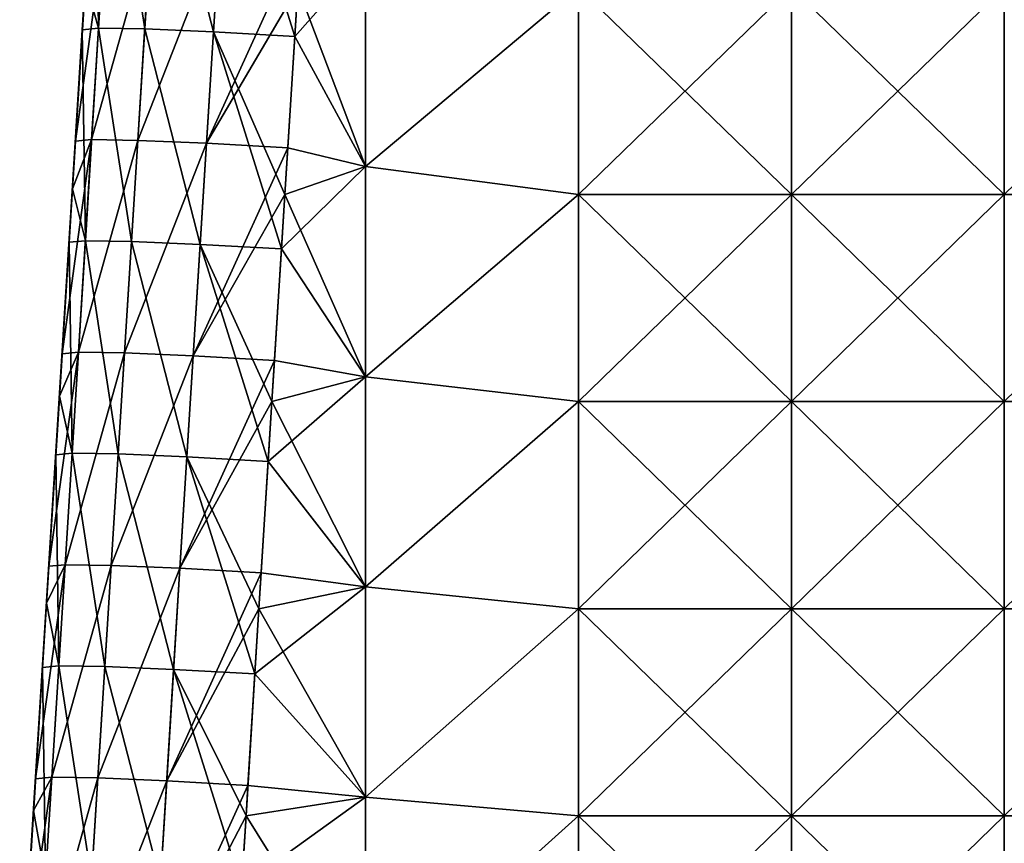
# Model space of a CAD drawing. Units: millimetres. Extents: x -432 to 432, y -12 to 113.
# Drawn here: x 356 to 375, y 58 to 73 of the extents above; entities that cross this region are included whole.
import ezdxf

# ---------------------------------------------------------------- set-up
doc = ezdxf.new("R2010")
doc.units = ezdxf.units.MM
doc.header["$LTSCALE"] = 21.359881
for name, color, linetype in [('12', 7, 'CONTINUOUS'), ('16', 7, 'CONTINUOUS'), ('28', 7, 'CONTINUOUS'), ('31', 7, 'CONTINUOUS'), ('33', 7, 'CONTINUOUS')]:
    doc.layers.add(name, color=color, linetype=linetype)

msp = doc.modelspace()

# ---------------------------------------------------------------- linework, layer by layer
at = {"layer": '12', "linetype": 'Continuous'}
for points in [[(362.84, 70.733, 23.821), (362.84, 74.683, 23.697), (361.511, 73.181, 23.744), (362.84, 70.733, 23.821)], [(361.511, 73.181, 23.744), (362.84, 74.683, 23.697), (361.569, 74.099, 23.716), (361.511, 73.181, 23.744)], [(362.84, 70.733, 23.821), (366.844, 74.099, 23.716), (362.84, 74.683, 23.697), (362.84, 70.733, 23.821)], [(366.844, 70.208, 23.837), (366.844, 74.099, 23.716), (362.84, 70.733, 23.821), (366.844, 70.208, 23.837)], [(366.844, 74.099, 23.716), (366.844, 70.208, 23.837), (370.848, 74.099, 23.716), (366.844, 74.099, 23.716)], [(370.848, 74.099, 23.716), (366.844, 70.208, 23.837), (370.848, 70.208, 23.837), (370.848, 74.099, 23.716)], [(370.848, 74.099, 23.716), (370.848, 70.208, 23.837), (374.852, 74.099, 23.716), (370.848, 74.099, 23.716)], [(374.852, 74.099, 23.716), (370.848, 70.208, 23.837), (374.852, 70.208, 23.837), (374.852, 74.099, 23.716)], [(374.852, 74.099, 23.716), (374.852, 70.208, 23.837), (378.856, 74.099, 23.716), (374.852, 74.099, 23.716)], [(378.856, 74.099, 23.716), (374.852, 70.208, 23.837), (378.856, 70.208, 23.837), (378.856, 74.099, 23.716)], [(361.325, 70.208, 23.837), (362.84, 70.733, 23.821), (361.511, 73.181, 23.744), (361.325, 70.208, 23.837)], [(362.84, 66.783, 23.944), (362.84, 70.733, 23.821), (361.262, 69.186, 23.869), (362.84, 66.783, 23.944)], [(361.262, 69.186, 23.869), (362.84, 70.733, 23.821), (361.325, 70.208, 23.837), (361.262, 69.186, 23.869)], [(362.84, 66.783, 23.944), (366.844, 70.208, 23.837), (362.84, 70.733, 23.821), (362.84, 66.783, 23.944)], [(366.844, 66.316, 23.959), (366.844, 70.208, 23.837), (362.84, 66.783, 23.944), (366.844, 66.316, 23.959)], [(366.844, 70.208, 23.837), (366.844, 66.316, 23.959), (370.848, 70.208, 23.837), (366.844, 70.208, 23.837)], [(370.848, 70.208, 23.837), (366.844, 66.316, 23.959), (370.848, 66.316, 23.959), (370.848, 70.208, 23.837)], [(370.848, 70.208, 23.837), (370.848, 66.316, 23.959), (374.852, 70.208, 23.837), (370.848, 70.208, 23.837)], [(374.852, 70.208, 23.837), (370.848, 66.316, 23.959), (374.852, 66.316, 23.959), (374.852, 70.208, 23.837)], [(374.852, 70.208, 23.837), (374.852, 66.316, 23.959), (378.856, 70.208, 23.837), (374.852, 70.208, 23.837)], [(378.856, 70.208, 23.837), (374.852, 66.316, 23.959), (378.856, 66.316, 23.959), (378.856, 70.208, 23.837)], [(361.082, 66.316, 23.959), (362.84, 66.783, 23.944), (361.262, 69.186, 23.869), (361.082, 66.316, 23.959)], [(362.84, 62.833, 24.068), (362.84, 66.783, 23.944), (361.012, 65.192, 23.994), (362.84, 62.833, 24.068)], [(361.012, 65.192, 23.994), (362.84, 66.783, 23.944), (361.082, 66.316, 23.959), (361.012, 65.192, 23.994)], [(362.84, 62.833, 24.068), (366.844, 66.316, 23.959), (362.84, 66.783, 23.944), (362.84, 62.833, 24.068)], [(366.844, 62.424, 24.08), (366.844, 66.316, 23.959), (362.84, 62.833, 24.068), (366.844, 62.424, 24.08)], [(366.844, 66.316, 23.959), (366.844, 62.424, 24.08), (370.848, 66.316, 23.959), (366.844, 66.316, 23.959)], [(370.848, 66.316, 23.959), (366.844, 62.424, 24.08), (370.848, 62.424, 24.08), (370.848, 66.316, 23.959)], [(370.848, 66.316, 23.959), (370.848, 62.424, 24.08), (374.852, 66.316, 23.959), (370.848, 66.316, 23.959)], [(374.852, 66.316, 23.959), (370.848, 62.424, 24.08), (374.852, 62.424, 24.08), (374.852, 66.316, 23.959)], [(374.852, 66.316, 23.959), (374.852, 62.424, 24.08), (378.856, 66.316, 23.959), (374.852, 66.316, 23.959)], [(378.856, 66.316, 23.959), (374.852, 62.424, 24.08), (378.856, 62.424, 24.08), (378.856, 66.316, 23.959)], [(360.839, 62.424, 24.08), (362.84, 62.833, 24.068), (361.012, 65.192, 23.994), (360.839, 62.424, 24.08)], [(362.84, 58.882, 24.191), (362.84, 62.833, 24.068), (360.762, 61.198, 24.119), (362.84, 58.882, 24.191)], [(360.762, 61.198, 24.119), (362.84, 62.833, 24.068), (360.839, 62.424, 24.08), (360.762, 61.198, 24.119)], [(362.84, 58.882, 24.191), (366.844, 62.424, 24.08), (362.84, 62.833, 24.068), (362.84, 58.882, 24.191)], [(366.844, 58.532, 24.202), (366.844, 62.424, 24.08), (362.84, 58.882, 24.191), (366.844, 58.532, 24.202)], [(366.844, 62.424, 24.08), (366.844, 58.532, 24.202), (370.848, 62.424, 24.08), (366.844, 62.424, 24.08)], [(370.848, 62.424, 24.08), (366.844, 58.532, 24.202), (370.848, 58.532, 24.202), (370.848, 62.424, 24.08)], [(370.848, 62.424, 24.08), (370.848, 58.532, 24.202), (374.852, 62.424, 24.08), (370.848, 62.424, 24.08)], [(374.852, 62.424, 24.08), (370.848, 58.532, 24.202), (374.852, 58.532, 24.202), (374.852, 62.424, 24.08)], [(374.852, 62.424, 24.08), (374.852, 58.532, 24.202), (378.856, 62.424, 24.08), (374.852, 62.424, 24.08)], [(378.856, 62.424, 24.08), (374.852, 58.532, 24.202), (378.856, 58.532, 24.202), (378.856, 62.424, 24.08)], [(360.596, 58.532, 24.202), (362.84, 58.882, 24.191), (360.762, 61.198, 24.119), (360.596, 58.532, 24.202)], [(362.84, 54.932, 24.315), (362.84, 58.882, 24.191), (360.513, 57.204, 24.244), (362.84, 54.932, 24.315)], [(360.513, 57.204, 24.244), (362.84, 58.882, 24.191), (360.596, 58.532, 24.202), (360.513, 57.204, 24.244)], [(362.84, 54.932, 24.315), (366.844, 58.532, 24.202), (362.84, 58.882, 24.191), (362.84, 54.932, 24.315)], [(366.844, 54.641, 24.324), (366.844, 58.532, 24.202), (362.84, 54.932, 24.315), (366.844, 54.641, 24.324)], [(366.844, 58.532, 24.202), (366.844, 54.641, 24.324), (370.848, 58.532, 24.202), (366.844, 58.532, 24.202)], [(370.848, 58.532, 24.202), (366.844, 54.641, 24.324), (370.848, 54.641, 24.324), (370.848, 58.532, 24.202)], [(370.848, 58.532, 24.202), (370.848, 54.641, 24.324), (374.852, 58.532, 24.202), (370.848, 58.532, 24.202)], [(374.852, 58.532, 24.202), (370.848, 54.641, 24.324), (374.852, 54.641, 24.324), (374.852, 58.532, 24.202)], [(374.852, 58.532, 24.202), (374.852, 54.641, 24.324), (378.856, 58.532, 24.202), (374.852, 58.532, 24.202)], [(378.856, 58.532, 24.202), (374.852, 54.641, 24.324), (378.856, 54.641, 24.324), (378.856, 58.532, 24.202)]]:
    msp.add_3dface(points, dxfattribs=at)
at = {"layer": '16', "linetype": 'Continuous'}
for points in [[(362.84, 74.683, -23.697), (362.84, 70.733, -23.821), (361.569, 74.099, -23.716), (362.84, 74.683, -23.697)], [(362.84, 74.683, -23.697), (366.844, 74.099, -23.716), (362.84, 70.733, -23.821), (362.84, 74.683, -23.697)], [(361.569, 74.099, -23.716), (362.84, 70.733, -23.821), (361.38, 71.086, -23.81), (361.569, 74.099, -23.716)], [(366.844, 74.099, -23.716), (366.844, 70.208, -23.837), (362.84, 70.733, -23.821), (366.844, 74.099, -23.716)], [(370.848, 74.099, -23.716), (370.848, 70.208, -23.837), (366.844, 74.099, -23.716), (370.848, 74.099, -23.716)], [(366.844, 74.099, -23.716), (370.848, 70.208, -23.837), (366.844, 70.208, -23.837), (366.844, 74.099, -23.716)], [(374.852, 74.099, -23.716), (374.852, 70.208, -23.837), (370.848, 74.099, -23.716), (374.852, 74.099, -23.716)], [(370.848, 74.099, -23.716), (374.852, 70.208, -23.837), (370.848, 70.208, -23.837), (370.848, 74.099, -23.716)], [(361.38, 71.086, -23.81), (362.84, 70.733, -23.821), (361.325, 70.208, -23.837), (361.38, 71.086, -23.81)], [(362.84, 70.733, -23.821), (362.84, 66.783, -23.944), (361.325, 70.208, -23.837), (362.84, 70.733, -23.821)], [(362.84, 70.733, -23.821), (366.844, 70.208, -23.837), (362.84, 66.783, -23.944), (362.84, 70.733, -23.821)], [(361.325, 70.208, -23.837), (362.84, 66.783, -23.944), (361.131, 67.092, -23.935), (361.325, 70.208, -23.837)], [(366.844, 70.208, -23.837), (366.844, 66.316, -23.959), (362.84, 66.783, -23.944), (366.844, 70.208, -23.837)], [(370.848, 70.208, -23.837), (370.848, 66.316, -23.959), (366.844, 70.208, -23.837), (370.848, 70.208, -23.837)], [(366.844, 70.208, -23.837), (370.848, 66.316, -23.959), (366.844, 66.316, -23.959), (366.844, 70.208, -23.837)], [(374.852, 70.208, -23.837), (374.852, 66.316, -23.959), (370.848, 70.208, -23.837), (374.852, 70.208, -23.837)], [(370.848, 70.208, -23.837), (374.852, 66.316, -23.959), (370.848, 66.316, -23.959), (370.848, 70.208, -23.837)], [(361.131, 67.092, -23.935), (362.84, 66.783, -23.944), (361.082, 66.316, -23.959), (361.131, 67.092, -23.935)], [(362.84, 66.783, -23.944), (362.84, 62.833, -24.068), (361.082, 66.316, -23.959), (362.84, 66.783, -23.944)], [(362.84, 66.783, -23.944), (366.844, 66.316, -23.959), (362.84, 62.833, -24.068), (362.84, 66.783, -23.944)], [(361.082, 66.316, -23.959), (362.84, 62.833, -24.068), (360.881, 63.098, -24.059), (361.082, 66.316, -23.959)], [(366.844, 66.316, -23.959), (366.844, 62.424, -24.08), (362.84, 62.833, -24.068), (366.844, 66.316, -23.959)], [(370.848, 66.316, -23.959), (370.848, 62.424, -24.08), (366.844, 66.316, -23.959), (370.848, 66.316, -23.959)], [(366.844, 66.316, -23.959), (370.848, 62.424, -24.08), (366.844, 62.424, -24.08), (366.844, 66.316, -23.959)], [(374.852, 66.316, -23.959), (374.852, 62.424, -24.08), (370.848, 66.316, -23.959), (374.852, 66.316, -23.959)], [(370.848, 66.316, -23.959), (374.852, 62.424, -24.08), (370.848, 62.424, -24.08), (370.848, 66.316, -23.959)], [(360.881, 63.098, -24.059), (362.84, 62.833, -24.068), (360.839, 62.424, -24.08), (360.881, 63.098, -24.059)], [(362.84, 62.833, -24.068), (362.84, 58.882, -24.191), (360.839, 62.424, -24.08), (362.84, 62.833, -24.068)], [(362.84, 62.833, -24.068), (366.844, 62.424, -24.08), (362.84, 58.882, -24.191), (362.84, 62.833, -24.068)], [(360.839, 62.424, -24.08), (362.84, 58.882, -24.191), (360.632, 59.104, -24.184), (360.839, 62.424, -24.08)], [(366.844, 62.424, -24.08), (366.844, 58.532, -24.202), (362.84, 58.882, -24.191), (366.844, 62.424, -24.08)], [(370.848, 62.424, -24.08), (370.848, 58.532, -24.202), (366.844, 62.424, -24.08), (370.848, 62.424, -24.08)], [(366.844, 62.424, -24.08), (370.848, 58.532, -24.202), (366.844, 58.532, -24.202), (366.844, 62.424, -24.08)], [(374.852, 62.424, -24.08), (374.852, 58.532, -24.202), (370.848, 62.424, -24.08), (374.852, 62.424, -24.08)], [(370.848, 62.424, -24.08), (374.852, 58.532, -24.202), (370.848, 58.532, -24.202), (370.848, 62.424, -24.08)], [(360.632, 59.104, -24.184), (362.84, 58.882, -24.191), (360.596, 58.532, -24.202), (360.632, 59.104, -24.184)], [(362.84, 58.882, -24.191), (362.84, 54.932, -24.315), (360.596, 58.532, -24.202), (362.84, 58.882, -24.191)], [(362.84, 58.882, -24.191), (366.844, 58.532, -24.202), (362.84, 54.932, -24.315), (362.84, 58.882, -24.191)], [(360.596, 58.532, -24.202), (362.84, 54.932, -24.315), (360.382, 55.109, -24.309), (360.596, 58.532, -24.202)], [(366.844, 58.532, -24.202), (366.844, 54.641, -24.324), (362.84, 54.932, -24.315), (366.844, 58.532, -24.202)], [(370.848, 58.532, -24.202), (370.848, 54.641, -24.324), (366.844, 58.532, -24.202), (370.848, 58.532, -24.202)], [(366.844, 58.532, -24.202), (370.848, 54.641, -24.324), (366.844, 54.641, -24.324), (366.844, 58.532, -24.202)], [(374.852, 58.532, -24.202), (374.852, 54.641, -24.324), (370.848, 58.532, -24.202), (374.852, 58.532, -24.202)], [(370.848, 58.532, -24.202), (374.852, 54.641, -24.324), (370.848, 54.641, -24.324), (370.848, 58.532, -24.202)]]:
    msp.add_3dface(points, dxfattribs=at)
at = {"layer": '28', "linetype": 'Continuous'}
for points in [[(357.481, 72.698, 11.093), (357.576, 74.208, 15.097), (357.715, 76.44, 11.093), (357.481, 72.698, 11.093)], [(357.481, 72.698, 11.093), (357.715, 76.44, 11.093), (357.702, 76.224, 7.095), (357.481, 72.698, 11.093)], [(357.481, 72.698, 11.093), (357.702, 76.224, 7.095), (357.469, 72.502, 7.094), (357.481, 72.698, 11.093)], [(357.702, 76.224, 7.095), (357.685, 75.961, 3.085), (357.469, 72.502, 7.094), (357.702, 76.224, 7.095)], [(357.685, 75.961, 3.085), (357.541, 73.655, -0.919), (357.454, 72.262, 3.085), (357.685, 75.961, 3.085)], [(357.685, 75.961, 3.085), (357.454, 72.262, 3.085), (357.469, 72.502, 7.094), (357.685, 75.961, 3.085)], [(357.587, 74.39, 19.101), (357.576, 74.208, 15.097), (357.342, 70.478, 19.101), (357.587, 74.39, 19.101)], [(357.587, 74.39, 19.101), (357.342, 70.478, 19.101), (357.576, 74.208, 19.718), (357.587, 74.39, 19.101)], [(357.569, 74.105, -12.931), (357.332, 70.315, -16.935), (357.326, 70.222, -12.931), (357.569, 74.105, -12.931)], [(357.569, 74.105, -12.931), (357.326, 70.222, -12.931), (357.557, 73.91, -8.927), (357.569, 74.105, -12.931)], [(357.332, 70.315, -16.935), (357.576, 74.208, -16.935), (357.332, 70.315, -19.84), (357.332, 70.315, -16.935)], [(357.576, 74.208, -16.935), (357.332, 70.315, -16.935), (357.569, 74.105, -12.931), (357.576, 74.208, -16.935)], [(357.332, 70.315, -19.84), (357.576, 74.208, -16.935), (357.388, 71.211, -19.812), (357.332, 70.315, -19.84)], [(357.332, 70.315, 15.097), (357.576, 74.208, 15.097), (357.481, 72.698, 11.093), (357.332, 70.315, 15.097)], [(357.576, 74.208, 15.097), (357.332, 70.315, 15.097), (357.342, 70.478, 19.101), (357.576, 74.208, 15.097)], [(357.576, 74.208, 19.718), (357.342, 70.478, 19.101), (357.519, 73.305, 19.746), (357.576, 74.208, 19.718)], [(357.388, 71.211, -19.812), (357.576, 74.208, -16.935), (357.576, 74.208, -19.718), (357.388, 71.211, -19.812)], [(357.557, 73.91, -8.927), (357.326, 70.222, -12.931), (357.315, 70.046, -8.927), (357.557, 73.91, -8.927)], [(357.557, 73.91, -8.927), (357.315, 70.046, -8.927), (357.55, 73.793, -4.923), (357.557, 73.91, -8.927)], [(357.55, 73.793, -4.923), (357.315, 70.046, -8.927), (357.309, 69.941, -4.923), (357.55, 73.793, -4.923)], [(357.55, 73.793, -4.923), (357.309, 69.941, -4.923), (357.541, 73.655, -0.919), (357.55, 73.793, -4.923)], [(357.541, 73.655, -0.919), (357.309, 69.941, -4.923), (357.301, 69.817, -0.919), (357.541, 73.655, -0.919)], [(357.541, 73.655, -0.919), (357.301, 69.817, -0.919), (357.454, 72.262, 3.085), (357.541, 73.655, -0.919)], [(357.519, 73.305, 19.746), (357.342, 70.478, 19.101), (357.332, 70.315, 19.84), (357.519, 73.305, 19.746)], [(357.247, 68.955, 11.093), (357.332, 70.315, 15.097), (357.481, 72.698, 11.093), (357.247, 68.955, 11.093)], [(357.247, 68.955, 11.093), (357.481, 72.698, 11.093), (357.469, 72.502, 7.094), (357.247, 68.955, 11.093)], [(357.247, 68.955, 11.093), (357.469, 72.502, 7.094), (357.236, 68.779, 7.094), (357.247, 68.955, 11.093)], [(357.469, 72.502, 7.094), (357.454, 72.262, 3.085), (357.236, 68.779, 7.094), (357.469, 72.502, 7.094)], [(357.454, 72.262, 3.085), (357.301, 69.817, -0.919), (357.223, 68.563, 3.085), (357.454, 72.262, 3.085)], [(357.454, 72.262, 3.085), (357.223, 68.563, 3.085), (357.236, 68.779, 7.094), (357.454, 72.262, 3.085)], [(357.342, 70.478, 19.101), (357.332, 70.315, 15.097), (357.098, 66.566, 19.101), (357.342, 70.478, 19.101)], [(357.342, 70.478, 19.101), (357.098, 66.566, 19.101), (357.332, 70.315, 19.84), (357.342, 70.478, 19.101)], [(357.326, 70.222, -12.931), (357.089, 66.421, -16.935), (357.084, 66.339, -12.931), (357.326, 70.222, -12.931)], [(357.326, 70.222, -12.931), (357.084, 66.339, -12.931), (357.315, 70.046, -8.927), (357.326, 70.222, -12.931)], [(357.089, 66.421, -16.935), (357.332, 70.315, -16.935), (357.089, 66.421, -19.961), (357.089, 66.421, -16.935)], [(357.332, 70.315, -16.935), (357.089, 66.421, -16.935), (357.326, 70.222, -12.931), (357.332, 70.315, -16.935)], [(357.089, 66.421, -19.961), (357.332, 70.315, -16.935), (357.139, 67.217, -19.937), (357.089, 66.421, -19.961)], [(357.089, 66.421, 15.097), (357.332, 70.315, 15.097), (357.247, 68.955, 11.093), (357.089, 66.421, 15.097)], [(357.332, 70.315, 15.097), (357.089, 66.421, 15.097), (357.098, 66.566, 19.101), (357.332, 70.315, 15.097)], [(357.332, 70.315, 19.84), (357.098, 66.566, 19.101), (357.269, 69.311, 19.871), (357.332, 70.315, 19.84)], [(357.139, 67.217, -19.937), (357.332, 70.315, -16.935), (357.332, 70.315, -19.84), (357.139, 67.217, -19.937)], [(357.315, 70.046, -8.927), (357.084, 66.339, -12.931), (357.074, 66.183, -8.927), (357.315, 70.046, -8.927)], [(357.315, 70.046, -8.927), (357.074, 66.183, -8.927), (357.309, 69.941, -4.923), (357.315, 70.046, -8.927)], [(357.301, 69.817, -0.919), (357.068, 66.089, -4.923), (357.061, 65.979, -0.919), (357.301, 69.817, -0.919)], [(357.301, 69.817, -0.919), (357.061, 65.979, -0.919), (357.223, 68.563, 3.085), (357.301, 69.817, -0.919)], [(357.309, 69.941, -4.923), (357.074, 66.183, -8.927), (357.068, 66.089, -4.923), (357.309, 69.941, -4.923)], [(357.309, 69.941, -4.923), (357.068, 66.089, -4.923), (357.301, 69.817, -0.919), (357.309, 69.941, -4.923)], [(357.269, 69.311, 19.871), (357.098, 66.566, 19.101), (357.089, 66.421, 19.961), (357.269, 69.311, 19.871)], [(357.013, 65.213, 11.093), (357.089, 66.421, 15.097), (357.247, 68.955, 11.093), (357.013, 65.213, 11.093)], [(357.013, 65.213, 11.093), (357.247, 68.955, 11.093), (357.236, 68.779, 7.094), (357.013, 65.213, 11.093)], [(357.013, 65.213, 11.093), (357.236, 68.779, 7.094), (357.003, 65.056, 7.093), (357.013, 65.213, 11.093)], [(357.236, 68.779, 7.094), (357.223, 68.563, 3.085), (357.003, 65.056, 7.093), (357.236, 68.779, 7.094)], [(357.223, 68.563, 3.085), (357.061, 65.979, -0.919), (356.992, 64.864, 3.085), (357.223, 68.563, 3.085)], [(357.223, 68.563, 3.085), (356.992, 64.864, 3.085), (357.003, 65.056, 7.093), (357.223, 68.563, 3.085)], [(357.098, 66.566, 19.101), (357.089, 66.421, 15.097), (356.853, 62.655, 19.101), (357.098, 66.566, 19.101)], [(357.098, 66.566, 19.101), (356.853, 62.655, 19.101), (357.089, 66.421, 19.961), (357.098, 66.566, 19.101)], [(357.084, 66.339, -12.931), (356.845, 62.528, -16.935), (356.841, 62.456, -12.931), (357.084, 66.339, -12.931)], [(357.084, 66.339, -12.931), (356.841, 62.456, -12.931), (357.074, 66.183, -8.927), (357.084, 66.339, -12.931)], [(356.845, 62.528, -16.935), (357.089, 66.421, -16.935), (356.845, 62.528, -20.083), (356.845, 62.528, -16.935)], [(357.089, 66.421, -16.935), (356.845, 62.528, -16.935), (357.084, 66.339, -12.931), (357.089, 66.421, -16.935)], [(356.845, 62.528, -20.083), (357.089, 66.421, -16.935), (356.889, 63.222, -20.061), (356.845, 62.528, -20.083)], [(356.845, 62.528, 15.097), (357.089, 66.421, 15.097), (357.013, 65.213, 11.093), (356.845, 62.528, 15.097)], [(357.089, 66.421, 15.097), (356.845, 62.528, 15.097), (356.853, 62.655, 19.101), (357.089, 66.421, 15.097)], [(357.089, 66.421, 19.961), (356.853, 62.655, 19.101), (357.02, 65.317, 19.996), (357.089, 66.421, 19.961)], [(356.889, 63.222, -20.061), (357.089, 66.421, -16.935), (357.089, 66.421, -19.961), (356.889, 63.222, -20.061)], [(357.068, 66.089, -4.923), (356.832, 62.319, -8.927), (356.827, 62.237, -4.923), (357.068, 66.089, -4.923)], [(357.068, 66.089, -4.923), (356.827, 62.237, -4.923), (357.061, 65.979, -0.919), (357.068, 66.089, -4.923)], [(357.074, 66.183, -8.927), (356.841, 62.456, -12.931), (356.832, 62.319, -8.927), (357.074, 66.183, -8.927)], [(357.074, 66.183, -8.927), (356.832, 62.319, -8.927), (357.068, 66.089, -4.923), (357.074, 66.183, -8.927)], [(357.061, 65.979, -0.919), (356.827, 62.237, -4.923), (356.821, 62.14, -0.919), (357.061, 65.979, -0.919)], [(357.061, 65.979, -0.919), (356.821, 62.14, -0.919), (356.992, 64.864, 3.085), (357.061, 65.979, -0.919)], [(356.779, 61.47, 11.093), (356.845, 62.528, 15.097), (357.013, 65.213, 11.093), (356.779, 61.47, 11.093)], [(356.779, 61.47, 11.093), (357.013, 65.213, 11.093), (357.003, 65.056, 7.093), (356.779, 61.47, 11.093)], [(357.02, 65.317, 19.996), (356.853, 62.655, 19.101), (356.845, 62.528, 20.083), (357.02, 65.317, 19.996)], [(356.779, 61.47, 11.093), (357.003, 65.056, 7.093), (356.771, 61.333, 7.093), (356.779, 61.47, 11.093)], [(357.003, 65.056, 7.093), (356.992, 64.864, 3.085), (356.771, 61.333, 7.093), (357.003, 65.056, 7.093)], [(356.992, 64.864, 3.085), (356.821, 62.14, -0.919), (356.76, 61.165, 3.085), (356.992, 64.864, 3.085)], [(356.992, 64.864, 3.085), (356.76, 61.165, 3.085), (356.771, 61.333, 7.093), (356.992, 64.864, 3.085)], [(356.853, 62.655, 19.101), (356.845, 62.528, 15.097), (356.609, 58.743, 19.101), (356.853, 62.655, 19.101)], [(356.853, 62.655, 19.101), (356.609, 58.743, 19.101), (356.845, 62.528, 20.083), (356.853, 62.655, 19.101)], [(356.841, 62.456, -12.931), (356.602, 58.634, -16.935), (356.598, 58.572, -12.931), (356.841, 62.456, -12.931)], [(356.841, 62.456, -12.931), (356.598, 58.572, -12.931), (356.832, 62.319, -8.927), (356.841, 62.456, -12.931)], [(356.602, 58.634, -16.935), (356.845, 62.528, -16.935), (356.602, 58.634, -20.205), (356.602, 58.634, -16.935)], [(356.845, 62.528, -16.935), (356.602, 58.634, -16.935), (356.841, 62.456, -12.931), (356.845, 62.528, -16.935)], [(356.602, 58.634, -20.205), (356.845, 62.528, -16.935), (356.639, 59.228, -20.186), (356.602, 58.634, -20.205)], [(356.602, 58.634, 15.097), (356.845, 62.528, 15.097), (356.779, 61.47, 11.093), (356.602, 58.634, 15.097)], [(356.845, 62.528, 15.097), (356.602, 58.634, 15.097), (356.609, 58.743, 19.101), (356.845, 62.528, 15.097)], [(356.845, 62.528, 20.083), (356.609, 58.743, 19.101), (356.77, 61.322, 20.121), (356.845, 62.528, 20.083)], [(356.639, 59.228, -20.186), (356.845, 62.528, -16.935), (356.845, 62.528, -20.083), (356.639, 59.228, -20.186)], [(356.827, 62.237, -4.923), (356.591, 58.455, -8.927), (356.587, 58.385, -4.923), (356.827, 62.237, -4.923)], [(356.827, 62.237, -4.923), (356.587, 58.385, -4.923), (356.821, 62.14, -0.919), (356.827, 62.237, -4.923)], [(356.832, 62.319, -8.927), (356.598, 58.572, -12.931), (356.591, 58.455, -8.927), (356.832, 62.319, -8.927)], [(356.832, 62.319, -8.927), (356.591, 58.455, -8.927), (356.827, 62.237, -4.923), (356.832, 62.319, -8.927)], [(356.821, 62.14, -0.919), (356.587, 58.385, -4.923), (356.581, 58.302, -0.919), (356.821, 62.14, -0.919)], [(356.821, 62.14, -0.919), (356.581, 58.302, -0.919), (356.76, 61.165, 3.085), (356.821, 62.14, -0.919)], [(356.546, 57.728, 11.093), (356.602, 58.634, 15.097), (356.779, 61.47, 11.093), (356.546, 57.728, 11.093)], [(356.546, 57.728, 11.093), (356.779, 61.47, 11.093), (356.771, 61.333, 7.093), (356.546, 57.728, 11.093)], [(356.546, 57.728, 11.093), (356.771, 61.333, 7.093), (356.538, 57.61, 7.092), (356.546, 57.728, 11.093)], [(356.771, 61.333, 7.093), (356.76, 61.165, 3.085), (356.538, 57.61, 7.092), (356.771, 61.333, 7.093)], [(356.77, 61.322, 20.121), (356.609, 58.743, 19.101), (356.602, 58.634, 20.205), (356.77, 61.322, 20.121)], [(356.76, 61.165, 3.085), (356.581, 58.302, -0.919), (356.529, 57.466, 3.085), (356.76, 61.165, 3.085)], [(356.76, 61.165, 3.085), (356.529, 57.466, 3.085), (356.538, 57.61, 7.092), (356.76, 61.165, 3.085)], [(356.609, 58.743, 19.101), (356.602, 58.634, 15.097), (356.364, 54.832, 19.101), (356.609, 58.743, 19.101)], [(356.609, 58.743, 19.101), (356.364, 54.832, 19.101), (356.602, 58.634, 20.205), (356.609, 58.743, 19.101)], [(356.598, 58.572, -12.931), (356.359, 54.741, -16.935), (356.356, 54.689, -12.931), (356.598, 58.572, -12.931)], [(356.598, 58.572, -12.931), (356.356, 54.689, -12.931), (356.591, 58.455, -8.927), (356.598, 58.572, -12.931)], [(356.359, 54.741, -16.935), (356.602, 58.634, -16.935), (356.359, 54.741, -20.326), (356.359, 54.741, -16.935)], [(356.602, 58.634, -16.935), (356.359, 54.741, -16.935), (356.598, 58.572, -12.931), (356.602, 58.634, -16.935)], [(356.359, 54.741, -20.326), (356.602, 58.634, -16.935), (356.39, 55.234, -20.311), (356.359, 54.741, -20.326)], [(356.359, 54.741, 15.097), (356.602, 58.634, 15.097), (356.546, 57.728, 11.093), (356.359, 54.741, 15.097)], [(356.602, 58.634, 15.097), (356.359, 54.741, 15.097), (356.364, 54.832, 19.101), (356.602, 58.634, 15.097)], [(356.602, 58.634, 20.205), (356.364, 54.832, 19.101), (356.521, 57.328, 20.246), (356.602, 58.634, 20.205)], [(356.39, 55.234, -20.311), (356.602, 58.634, -16.935), (356.602, 58.634, -20.205), (356.39, 55.234, -20.311)], [(356.587, 58.385, -4.923), (356.349, 54.592, -8.927), (356.346, 54.533, -4.923), (356.587, 58.385, -4.923)], [(356.587, 58.385, -4.923), (356.346, 54.533, -4.923), (356.581, 58.302, -0.919), (356.587, 58.385, -4.923)], [(356.591, 58.455, -8.927), (356.356, 54.689, -12.931), (356.349, 54.592, -8.927), (356.591, 58.455, -8.927)], [(356.591, 58.455, -8.927), (356.349, 54.592, -8.927), (356.587, 58.385, -4.923), (356.591, 58.455, -8.927)], [(356.581, 58.302, -0.919), (356.346, 54.533, -4.923), (356.342, 54.464, -0.919), (356.581, 58.302, -0.919)], [(356.581, 58.302, -0.919), (356.342, 54.464, -0.919), (356.529, 57.466, 3.085), (356.581, 58.302, -0.919)]]:
    msp.add_3dface(points, dxfattribs=at)
at = {"layer": '31', "linetype": 'Continuous'}
for points in [[(357.388, 71.211, -19.812), (357.576, 74.208, -19.718), (357.944, 75.234, -21.215), (357.388, 71.211, -19.812)], [(357.694, 71.24, -21.34), (357.388, 71.211, -19.812), (357.944, 75.234, -21.215), (357.694, 71.24, -21.34)], [(358.81, 75.22, -22.511), (357.694, 71.24, -21.34), (357.944, 75.234, -21.215), (358.81, 75.22, -22.511)], [(358.56, 71.226, -22.636), (357.694, 71.24, -21.34), (358.81, 75.22, -22.511), (358.56, 71.226, -22.636)], [(360.104, 75.166, -23.378), (358.56, 71.226, -22.636), (358.81, 75.22, -22.511), (360.104, 75.166, -23.378)], [(359.854, 71.172, -23.503), (358.56, 71.226, -22.636), (360.104, 75.166, -23.378), (359.854, 71.172, -23.503)], [(361.63, 75.081, -23.685), (359.854, 71.172, -23.503), (360.104, 75.166, -23.378), (361.63, 75.081, -23.685)], [(361.63, 75.081, -23.685), (361.569, 74.099, -23.716), (359.854, 71.172, -23.503), (361.63, 75.081, -23.685)], [(361.569, 74.099, -23.716), (361.38, 71.086, -23.81), (359.854, 71.172, -23.503), (361.569, 74.099, -23.716)], [(357.139, 67.217, -19.937), (357.332, 70.315, -19.84), (357.694, 71.24, -21.34), (357.139, 67.217, -19.937)], [(357.445, 67.245, -21.465), (357.139, 67.217, -19.937), (357.694, 71.24, -21.34), (357.445, 67.245, -21.465)], [(357.332, 70.315, -19.84), (357.388, 71.211, -19.812), (357.694, 71.24, -21.34), (357.332, 70.315, -19.84)], [(358.56, 71.226, -22.636), (357.445, 67.245, -21.465), (357.694, 71.24, -21.34), (358.56, 71.226, -22.636)], [(358.311, 67.232, -22.761), (357.445, 67.245, -21.465), (358.56, 71.226, -22.636), (358.311, 67.232, -22.761)], [(359.854, 71.172, -23.503), (358.311, 67.232, -22.761), (358.56, 71.226, -22.636), (359.854, 71.172, -23.503)], [(359.605, 67.178, -23.628), (358.311, 67.232, -22.761), (359.854, 71.172, -23.503), (359.605, 67.178, -23.628)], [(361.38, 71.086, -23.81), (359.605, 67.178, -23.628), (359.854, 71.172, -23.503), (361.38, 71.086, -23.81)], [(361.38, 71.086, -23.81), (361.325, 70.208, -23.837), (359.605, 67.178, -23.628), (361.38, 71.086, -23.81)], [(361.325, 70.208, -23.837), (361.131, 67.092, -23.935), (359.605, 67.178, -23.628), (361.325, 70.208, -23.837)], [(356.889, 63.222, -20.061), (357.089, 66.421, -19.961), (357.445, 67.245, -21.465), (356.889, 63.222, -20.061)], [(357.195, 63.251, -21.59), (356.889, 63.222, -20.061), (357.445, 67.245, -21.465), (357.195, 63.251, -21.59)], [(357.089, 66.421, -19.961), (357.139, 67.217, -19.937), (357.445, 67.245, -21.465), (357.089, 66.421, -19.961)], [(358.311, 67.232, -22.761), (357.195, 63.251, -21.59), (357.445, 67.245, -21.465), (358.311, 67.232, -22.761)], [(358.061, 63.238, -22.886), (357.195, 63.251, -21.59), (358.311, 67.232, -22.761), (358.061, 63.238, -22.886)], [(359.605, 67.178, -23.628), (358.061, 63.238, -22.886), (358.311, 67.232, -22.761), (359.605, 67.178, -23.628)], [(359.355, 63.184, -23.753), (358.061, 63.238, -22.886), (359.605, 67.178, -23.628), (359.355, 63.184, -23.753)], [(361.131, 67.092, -23.935), (359.355, 63.184, -23.753), (359.605, 67.178, -23.628), (361.131, 67.092, -23.935)], [(361.131, 67.092, -23.935), (361.082, 66.316, -23.959), (359.355, 63.184, -23.753), (361.131, 67.092, -23.935)], [(361.082, 66.316, -23.959), (360.881, 63.098, -24.059), (359.355, 63.184, -23.753), (361.082, 66.316, -23.959)], [(356.639, 59.228, -20.186), (356.845, 62.528, -20.083), (357.195, 63.251, -21.59), (356.639, 59.228, -20.186)], [(356.945, 59.257, -21.714), (356.639, 59.228, -20.186), (357.195, 63.251, -21.59), (356.945, 59.257, -21.714)], [(356.845, 62.528, -20.083), (356.889, 63.222, -20.061), (357.195, 63.251, -21.59), (356.845, 62.528, -20.083)], [(358.061, 63.238, -22.886), (356.945, 59.257, -21.714), (357.195, 63.251, -21.59), (358.061, 63.238, -22.886)], [(357.811, 59.243, -23.011), (356.945, 59.257, -21.714), (358.061, 63.238, -22.886), (357.811, 59.243, -23.011)], [(359.355, 63.184, -23.753), (357.811, 59.243, -23.011), (358.061, 63.238, -22.886), (359.355, 63.184, -23.753)], [(359.106, 59.189, -23.878), (357.811, 59.243, -23.011), (359.355, 63.184, -23.753), (359.106, 59.189, -23.878)], [(360.881, 63.098, -24.059), (359.106, 59.189, -23.878), (359.355, 63.184, -23.753), (360.881, 63.098, -24.059)], [(360.881, 63.098, -24.059), (360.839, 62.424, -24.08), (359.106, 59.189, -23.878), (360.881, 63.098, -24.059)], [(360.839, 62.424, -24.08), (360.632, 59.104, -24.184), (359.106, 59.189, -23.878), (360.839, 62.424, -24.08)], [(356.39, 55.234, -20.311), (356.602, 58.634, -20.205), (356.945, 59.257, -21.714), (356.39, 55.234, -20.311)], [(356.696, 55.263, -21.839), (356.39, 55.234, -20.311), (356.945, 59.257, -21.714), (356.696, 55.263, -21.839)], [(356.602, 58.634, -20.205), (356.639, 59.228, -20.186), (356.945, 59.257, -21.714), (356.602, 58.634, -20.205)], [(357.811, 59.243, -23.011), (356.696, 55.263, -21.839), (356.945, 59.257, -21.714), (357.811, 59.243, -23.011)], [(357.562, 55.249, -23.135), (356.696, 55.263, -21.839), (357.811, 59.243, -23.011), (357.562, 55.249, -23.135)], [(359.106, 59.189, -23.878), (357.562, 55.249, -23.135), (357.811, 59.243, -23.011), (359.106, 59.189, -23.878)], [(358.856, 55.195, -24.003), (357.562, 55.249, -23.135), (359.106, 59.189, -23.878), (358.856, 55.195, -24.003)], [(360.632, 59.104, -24.184), (358.856, 55.195, -24.003), (359.106, 59.189, -23.878), (360.632, 59.104, -24.184)], [(360.632, 59.104, -24.184), (360.596, 58.532, -24.202), (358.856, 55.195, -24.003), (360.632, 59.104, -24.184)], [(360.596, 58.532, -24.202), (360.382, 55.109, -24.309), (358.856, 55.195, -24.003), (360.596, 58.532, -24.202)]]:
    msp.add_3dface(points, dxfattribs=at)
at = {"layer": '33', "linetype": 'Continuous'}
for points in [[(357.769, 77.299, 19.621), (357.576, 74.208, 19.718), (357.825, 73.334, 21.274), (357.769, 77.299, 19.621)], [(358.075, 77.328, 21.15), (357.769, 77.299, 19.621), (357.825, 73.334, 21.274), (358.075, 77.328, 21.15)], [(358.691, 73.32, 22.571), (358.075, 77.328, 21.15), (357.825, 73.334, 21.274), (358.691, 73.32, 22.571)], [(358.941, 77.314, 22.446), (358.075, 77.328, 21.15), (358.691, 73.32, 22.571), (358.941, 77.314, 22.446)], [(359.985, 73.266, 23.438), (358.941, 77.314, 22.446), (358.691, 73.32, 22.571), (359.985, 73.266, 23.438)], [(360.235, 77.261, 23.313), (358.941, 77.314, 22.446), (359.985, 73.266, 23.438), (360.235, 77.261, 23.313)], [(361.511, 73.181, 23.744), (360.235, 77.261, 23.313), (359.985, 73.266, 23.438), (361.511, 73.181, 23.744)], [(361.511, 73.181, 23.744), (361.569, 74.099, 23.716), (360.235, 77.261, 23.313), (361.511, 73.181, 23.744)], [(357.576, 74.208, 19.718), (357.519, 73.305, 19.746), (357.825, 73.334, 21.274), (357.576, 74.208, 19.718)], [(357.519, 73.305, 19.746), (357.332, 70.315, 19.84), (357.576, 69.34, 21.399), (357.519, 73.305, 19.746)], [(357.825, 73.334, 21.274), (357.519, 73.305, 19.746), (357.576, 69.34, 21.399), (357.825, 73.334, 21.274)], [(358.441, 69.326, 22.695), (357.825, 73.334, 21.274), (357.576, 69.34, 21.399), (358.441, 69.326, 22.695)], [(358.691, 73.32, 22.571), (357.825, 73.334, 21.274), (358.441, 69.326, 22.695), (358.691, 73.32, 22.571)], [(359.736, 69.272, 23.563), (358.691, 73.32, 22.571), (358.441, 69.326, 22.695), (359.736, 69.272, 23.563)], [(359.985, 73.266, 23.438), (358.691, 73.32, 22.571), (359.736, 69.272, 23.563), (359.985, 73.266, 23.438)], [(361.262, 69.186, 23.869), (359.985, 73.266, 23.438), (359.736, 69.272, 23.563), (361.262, 69.186, 23.869)], [(361.262, 69.186, 23.869), (361.325, 70.208, 23.837), (359.985, 73.266, 23.438), (361.262, 69.186, 23.869)], [(361.325, 70.208, 23.837), (361.511, 73.181, 23.744), (359.985, 73.266, 23.438), (361.325, 70.208, 23.837)], [(357.332, 70.315, 19.84), (357.269, 69.311, 19.871), (357.576, 69.34, 21.399), (357.332, 70.315, 19.84)], [(357.269, 69.311, 19.871), (357.089, 66.421, 19.961), (357.326, 65.345, 21.524), (357.269, 69.311, 19.871)], [(357.576, 69.34, 21.399), (357.269, 69.311, 19.871), (357.326, 65.345, 21.524), (357.576, 69.34, 21.399)], [(358.192, 65.332, 22.82), (357.576, 69.34, 21.399), (357.326, 65.345, 21.524), (358.192, 65.332, 22.82)], [(358.441, 69.326, 22.695), (357.576, 69.34, 21.399), (358.192, 65.332, 22.82), (358.441, 69.326, 22.695)], [(359.486, 65.278, 23.687), (358.441, 69.326, 22.695), (358.192, 65.332, 22.82), (359.486, 65.278, 23.687)], [(359.736, 69.272, 23.563), (358.441, 69.326, 22.695), (359.486, 65.278, 23.687), (359.736, 69.272, 23.563)], [(361.012, 65.192, 23.994), (359.736, 69.272, 23.563), (359.486, 65.278, 23.687), (361.012, 65.192, 23.994)], [(361.012, 65.192, 23.994), (361.082, 66.316, 23.959), (359.736, 69.272, 23.563), (361.012, 65.192, 23.994)], [(361.082, 66.316, 23.959), (361.262, 69.186, 23.869), (359.736, 69.272, 23.563), (361.082, 66.316, 23.959)], [(357.089, 66.421, 19.961), (357.02, 65.317, 19.996), (357.326, 65.345, 21.524), (357.089, 66.421, 19.961)], [(357.326, 65.345, 21.524), (357.02, 65.317, 19.996), (357.076, 61.351, 21.649), (357.326, 65.345, 21.524)], [(357.942, 61.337, 22.945), (357.326, 65.345, 21.524), (357.076, 61.351, 21.649), (357.942, 61.337, 22.945)], [(358.192, 65.332, 22.82), (357.326, 65.345, 21.524), (357.942, 61.337, 22.945), (358.192, 65.332, 22.82)], [(357.02, 65.317, 19.996), (356.845, 62.528, 20.083), (357.076, 61.351, 21.649), (357.02, 65.317, 19.996)], [(359.236, 61.284, 23.812), (358.192, 65.332, 22.82), (357.942, 61.337, 22.945), (359.236, 61.284, 23.812)], [(359.486, 65.278, 23.687), (358.192, 65.332, 22.82), (359.236, 61.284, 23.812), (359.486, 65.278, 23.687)], [(360.762, 61.198, 24.119), (359.486, 65.278, 23.687), (359.236, 61.284, 23.812), (360.762, 61.198, 24.119)], [(360.762, 61.198, 24.119), (360.839, 62.424, 24.08), (359.486, 65.278, 23.687), (360.762, 61.198, 24.119)], [(360.839, 62.424, 24.08), (361.012, 65.192, 23.994), (359.486, 65.278, 23.687), (360.839, 62.424, 24.08)], [(356.845, 62.528, 20.083), (356.77, 61.322, 20.121), (357.076, 61.351, 21.649), (356.845, 62.528, 20.083)], [(356.77, 61.322, 20.121), (356.602, 58.634, 20.205), (356.827, 57.357, 21.774), (356.77, 61.322, 20.121)], [(357.076, 61.351, 21.649), (356.77, 61.322, 20.121), (356.827, 57.357, 21.774), (357.076, 61.351, 21.649)], [(357.693, 57.343, 23.07), (357.076, 61.351, 21.649), (356.827, 57.357, 21.774), (357.693, 57.343, 23.07)], [(357.942, 61.337, 22.945), (357.076, 61.351, 21.649), (357.693, 57.343, 23.07), (357.942, 61.337, 22.945)], [(358.987, 57.289, 23.937), (357.942, 61.337, 22.945), (357.693, 57.343, 23.07), (358.987, 57.289, 23.937)], [(359.236, 61.284, 23.812), (357.942, 61.337, 22.945), (358.987, 57.289, 23.937), (359.236, 61.284, 23.812)], [(360.513, 57.204, 24.244), (359.236, 61.284, 23.812), (358.987, 57.289, 23.937), (360.513, 57.204, 24.244)], [(360.513, 57.204, 24.244), (360.596, 58.532, 24.202), (359.236, 61.284, 23.812), (360.513, 57.204, 24.244)], [(360.596, 58.532, 24.202), (360.762, 61.198, 24.119), (359.236, 61.284, 23.812), (360.596, 58.532, 24.202)], [(356.602, 58.634, 20.205), (356.521, 57.328, 20.246), (356.827, 57.357, 21.774), (356.602, 58.634, 20.205)]]:
    msp.add_3dface(points, dxfattribs=at)

doc.saveas('drawing.dxf')
